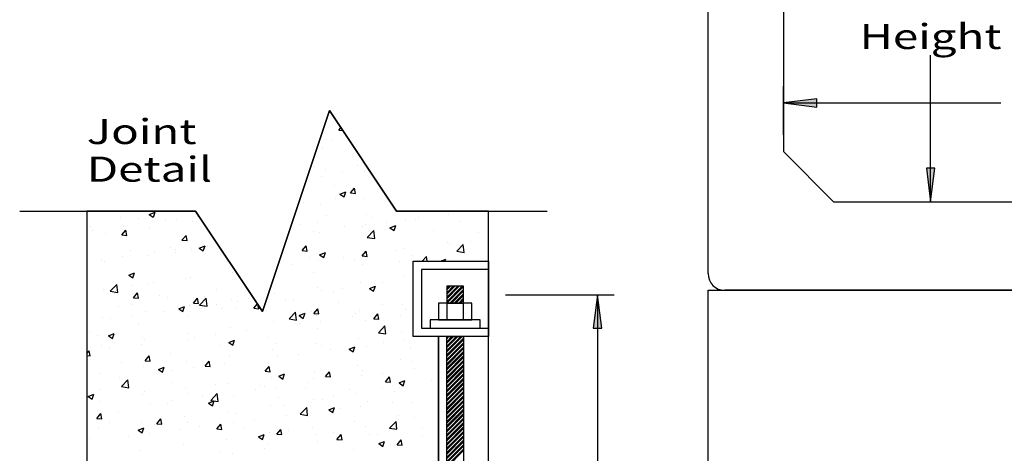
# Model space of a CAD drawing. Extents: x 16 to 257, y 17 to 320.
# Drawn here: x 32 to 150, y 155 to 207 of the extents above; entities that cross this region are included whole.
import ezdxf
from ezdxf.enums import TextEntityAlignment as Align

# ---------------------------------------------------------------- set-up
doc = ezdxf.new("R2010")
doc.units = 0
doc.header["$MEASUREMENT"] = 0
doc.layers.add('BORDER', color=7, linetype='Continuous')
doc.layers.add('CULVERT', color=7, linetype='Continuous')
doc.styles.add('ARIAL', font='ARIAL.TTF')

# ---------------------------------------------------------------- blocks, each defined once
blk = doc.blocks.new('LONGARROW')
at = {"layer": 'BORDER', "linetype": 'Continuous'}
blk.add_hatch(color=0, dxfattribs=at).paths.add_polyline_path([(0, 0), (2, -0.25), (2, 0.25)])
at = {"layer": 'BORDER', "color": 0, "linetype": 'Continuous'}
blk.add_lwpolyline([(0, 0), (2, -0.25), (2, 0.25)], close=True, dxfattribs=at)

msp = doc.modelspace()

# ---------------------------------------------------------------- linework, layer by layer
at = {"layer": 'BORDER', "color": 7, "linetype": 'Continuous'}
for p, q in [((140.77, 185.11), (140.77, 202.61)), ((123.2, 193.11), (123.2, 198.92)), ((123.2, 196.92), (149.16, 196.92)), ((61, 172), (69, 196)), ((69, 196), (77, 184)), ((70.13, 193.68), (70.36, 193.96)), ((70.13, 193.68), (70.57, 193.64)), ((68.63, 192.52), (68.63, 192.52)), ((69.34, 192.55), (69.34, 192.55)), ((68.21, 191.47), (68.21, 191.47)), ((72.29, 189.41), (72.29, 189.41)), ((67.17, 189.29), (67.17, 189.29)), ((68.08, 188.14), (68.08, 188.14)), ((68.5, 188.91), (68.5, 188.91)), ((70.58, 188.58), (70.58, 188.58)), ((73.13, 188.78), (73.13, 188.78)), ((69.56, 187.1), (69.56, 187.1)), ((70.23, 186.01), (70.93, 186.28)), ((70.23, 186.01), (70.73, 185.68)), ((70.73, 185.68), (70.93, 186.28)), ((71.51, 186.16), (72, 186.73)), ((71.51, 186.16), (72.11, 186.1)), ((72.11, 186.1), (72, 186.73)), ((65.87, 184.96), (65.87, 184.96)), ((67.96, 184.81), (67.96, 184.81)), ((69.66, 185.46), (69.66, 185.46)), ((73.01, 185.45), (73.01, 185.45)), ((131.2, 185.11), (142.77, 185.11)), ((32, 184), (53, 184)), ((40, 184), (40, 112)), ((47.46, 183.59), (48.16, 183.86)), ((47.46, 183.59), (47.95, 183.25)), ((47.96, 183.25), (48.16, 183.86)), ((53, 184), (61, 172)), ((68.63, 183.47), (68.63, 183.47)), ((73.38, 183.6), (73.38, 183.6)), ((77, 184), (95, 184)), ((83.22, 183.58), (83.22, 183.58)), ((88, 112), (88, 184)), ((44.05, 183.26), (44.05, 183.26)), ((46.23, 183.09), (46.23, 183.09)), ((49.39, 183.03), (49.39, 183.03)), ((50.76, 182.97), (50.76, 182.97)), ((52.58, 182.72), (52.58, 182.72)), ((53.27, 183.3), (53.27, 183.3)), ((65.4, 182.36), (65.4, 182.36)), ((67.55, 182.6), (67.55, 182.6)), ((73.35, 182.35), (73.35, 182.35)), ((73.97, 183.25), (73.97, 183.25)), ((75.85, 182.68), (75.85, 182.68)), ((76.2, 181.99), (76.9, 182.26)), ((76.7, 181.65), (76.9, 182.26)), ((78.09, 182.87), (78.09, 182.87)), ((79.31, 183.02), (79.31, 183.02)), ((79.64, 183.18), (79.64, 183.18)), ((84.65, 182.8), (84.65, 182.8)), ((40.4, 182.09), (40.4, 182.09)), ((40.66, 181.64), (40.66, 181.64)), ((42.25, 181.26), (42.25, 181.26)), ((44.21, 181.15), (44.69, 181.72)), ((44.21, 181.15), (44.81, 181.09)), ((44.45, 182.14), (44.45, 182.14)), ((44.81, 181.09), (44.69, 181.72)), ((47.45, 182.01), (47.45, 182.01)), ((51.38, 180.52), (51.87, 181.09)), ((51.98, 180.47), (51.87, 181.09)), ((67.03, 181.52), (67.03, 181.52)), ((67.84, 181.48), (67.84, 181.48)), ((70.74, 182.13), (70.74, 182.13)), ((72.89, 182.12), (72.89, 182.12)), ((73.51, 180.84), (74.29, 181.65)), ((74.4, 180.7), (74.29, 181.65)), ((76.08, 181.91), (76.08, 181.91)), ((76.2, 181.99), (76.7, 181.65)), ((81.42, 181.68), (81.42, 181.68)), ((86.76, 181.45), (86.76, 181.45)), ((51.38, 180.52), (51.98, 180.47)), ((73.51, 180.84), (74.4, 180.7)), ((83.1, 180.25), (83.1, 180.25)), ((83.32, 180.07), (83.32, 180.07)), ((84.19, 179.19), (84.96, 180)), ((85.08, 179.05), (84.96, 180)), ((85.82, 180.39), (85.82, 180.39)), ((45.29, 179.29), (45.29, 179.29)), ((48.13, 179.03), (48.13, 179.03)), ((50.05, 179.59), (50.05, 179.59)), ((50.63, 179.07), (50.63, 179.07)), ((50.64, 179.36), (50.64, 179.36)), ((52.46, 179.39), (52.46, 179.39)), ((53.43, 179.56), (54.13, 179.83)), ((53.43, 179.56), (53.92, 179.23)), ((53.92, 179.23), (54.13, 179.83)), ((54.42, 179.86), (54.42, 179.86)), ((55.97, 178.84), (55.97, 178.84)), ((65.73, 179.26), (66.21, 179.84)), ((65.73, 179.26), (66.33, 179.21)), ((66.33, 179.21), (66.21, 179.84)), ((67.8, 178.76), (68.5, 179.03)), ((67.8, 178.76), (68.3, 178.43)), ((68.3, 178.43), (68.5, 179.03)), ((72.77, 178.79), (72.77, 178.79)), ((72.9, 178.64), (73.38, 179.21)), ((73.22, 178.73), (73.22, 178.73)), ((73.5, 178.58), (73.38, 179.21)), ((77.01, 179.23), (77.01, 179.23)), ((77.96, 179.54), (77.96, 179.54)), ((84.19, 179.19), (85.08, 179.05)), ((84.63, 179.63), (84.63, 179.63)), ((41.82, 178.2), (41.82, 178.2)), ((42.13, 177.93), (42.13, 177.93)), ((44.22, 178.59), (44.22, 178.59)), ((47.33, 178.68), (47.33, 178.68)), ((64.4, 177.57), (64.4, 177.57)), ((66.64, 178.39), (66.64, 178.39)), ((67.72, 178.15), (67.72, 178.15)), ((70.71, 178.41), (70.71, 178.41)), ((71.98, 178.17), (71.98, 178.17)), ((72.9, 178.64), (73.5, 178.58)), ((72.97, 177.63), (72.97, 177.63)), ((77.32, 177.94), (77.32, 177.94)), ((78.8, 178.63), (78.8, 178.63)), ((80.07, 178.01), (80.56, 178.58)), ((80.07, 178.01), (80.16, 178)), ((80.66, 178), (80.56, 178.58)), ((82.27, 178), (82.87, 178.23)), ((82.79, 178), (82.87, 178.23)), ((45.02, 176.34), (45.72, 176.61)), ((45.52, 176), (45.72, 176.61)), ((57.39, 176.7), (57.39, 176.7)), ((67.14, 176.63), (67.14, 176.63)), ((42.82, 174.41), (43.6, 175.22)), ((43.71, 174.27), (43.6, 175.22)), ((45.02, 176.34), (45.52, 176)), ((47.21, 175.35), (47.21, 175.35)), ((48.01, 175.42), (48.01, 175.42)), ((51.79, 175.91), (51.79, 175.91)), ((52.34, 176.06), (52.34, 176.06)), ((72.65, 175.46), (72.65, 175.46)), ((74.37, 175.29), (74.37, 175.29)), ((75.36, 175.44), (75.36, 175.44)), ((77.84, 176.21), (77.84, 176.21)), ((42.01, 174.6), (42.01, 174.6)), ((42.82, 174.41), (43.71, 174.27)), ((43.34, 174.18), (43.34, 174.18)), ((45.5, 175.09), (45.5, 175.09)), ((45.6, 173.62), (46.08, 174.2)), ((46.2, 173.57), (46.08, 174.2)), ((55.47, 174.63), (55.47, 174.63)), ((62.46, 174.12), (62.46, 174.12)), ((67.6, 174.82), (67.6, 174.82)), ((68.08, 174.46), (68.08, 174.46)), ((69.53, 174.43), (69.53, 174.43)), ((70.59, 174.79), (70.59, 174.79)), ((73.77, 174.74), (74.47, 175)), ((73.77, 174.74), (74.26, 174.4)), ((74.26, 174.4), (74.47, 175)), ((83, 173.16), (84.84, 175)), ((83, 173.69), (84.31, 175)), ((83, 174.22), (83.78, 175)), ((83, 174.75), (83.25, 175)), ((83, 173.51), (84.49, 175)), ((83, 174.04), (83.96, 175)), ((83, 174.57), (83.43, 175)), ((83.02, 173), (85, 174.98)), ((83.37, 173), (85, 174.63)), ((83.55, 173), (85, 174.45)), ((83.9, 173), (85, 174.1)), ((40.11, 173.07), (40.11, 173.07)), ((45.45, 172.84), (45.45, 172.84)), ((45.6, 173.62), (46.2, 173.57)), ((48.68, 173.96), (48.68, 173.96)), ((49.64, 173.63), (49.64, 173.63)), ((52.77, 173), (53.25, 173.57)), ((52.77, 173), (53.37, 172.94)), ((53.37, 172.94), (53.25, 173.57)), ((53.49, 172.76), (54.27, 173.57)), ((54.02, 173.73), (54.02, 173.73)), ((54.38, 172.62), (54.27, 173.57)), ((57.27, 173.37), (57.27, 173.37)), ((57.98, 173.13), (57.98, 173.13)), ((59.36, 173.51), (59.36, 173.51)), ((59.94, 172.37), (60.4, 172.91)), ((61.77, 173.63), (61.77, 173.63)), ((63.7, 173.43), (63.7, 173.43)), ((64.7, 173.28), (64.7, 173.28)), ((70.03, 173.06), (70.03, 173.06)), ((77.72, 172.88), (77.72, 172.88)), ((83, 173), (83, 171)), ((84.08, 173), (85, 173.92)), ((84.43, 173), (85, 173.57)), ((84.61, 173), (85, 173.39)), ((84.97, 173), (85, 173.03)), ((85, 171), (85, 173)), ((90, 174), (103, 174)), ((101, 174), (101, 147.25)), ((43.81, 172.63), (43.81, 172.63)), ((47.08, 172.02), (47.08, 172.02)), ((49.16, 171.97), (49.16, 171.97)), ((50.79, 172.62), (50.79, 172.62)), ((50.99, 172.31), (51.69, 172.58)), ((50.99, 172.31), (51.49, 171.98)), ((51.49, 171.98), (51.69, 172.58)), ((52.22, 172.73), (52.22, 172.73)), ((53.49, 172.76), (54.38, 172.62)), ((55.48, 172.8), (55.48, 172.8)), ((56.13, 172.39), (56.13, 172.39)), ((57.87, 172.43), (57.87, 172.43)), ((59.94, 172.37), (60.54, 172.32)), ((60.54, 172.32), (60.45, 172.83)), ((61.47, 172.16), (61.47, 172.16)), ((64.17, 171.1), (64.95, 171.91)), ((65.06, 170.96), (64.95, 171.91)), ((65.36, 171.51), (66.06, 171.78)), ((65.86, 171.17), (66.07, 171.78)), ((66.81, 171.94), (66.81, 171.94)), ((67.12, 171.74), (67.6, 172.32)), ((67.12, 171.74), (67.71, 171.69)), ((67.71, 171.69), (67.6, 172.32)), ((72.14, 171.71), (72.14, 171.71)), ((72.53, 172.13), (72.53, 172.13)), ((74.29, 171.11), (74.77, 171.69)), ((74.89, 171.06), (74.77, 171.69)), ((75.37, 172.83), (75.37, 172.83)), ((78.06, 172.18), (78.06, 172.18)), ((41.89, 171.28), (41.89, 171.28)), ((42.87, 171.14), (42.87, 171.14)), ((45.37, 171.47), (45.37, 171.47)), ((52.04, 171.43), (52.04, 171.43)), ((62.34, 170.79), (62.34, 170.79)), ((64.17, 171.1), (65.06, 170.96)), ((65.36, 171.51), (65.86, 171.17)), ((65.45, 170.52), (65.45, 170.52)), ((67.48, 171.49), (67.48, 171.49)), ((67.96, 170.85), (67.96, 170.85)), ((71.74, 171.35), (71.74, 171.35)), ((73.35, 170.94), (73.35, 170.94)), ((74.29, 171.11), (74.89, 171.06)), ((77.48, 171.49), (77.48, 171.49)), ((40.37, 169.43), (40.37, 169.43)), ((42.59, 169.09), (43.29, 169.35)), ((43.09, 168.75), (43.29, 169.35)), ((46.2, 170.43), (46.2, 170.43)), ((52.1, 169.4), (52.1, 169.4)), ((57.15, 170.04), (57.15, 170.04)), ((59.14, 169.69), (59.14, 169.69)), ((67.52, 169.93), (67.52, 169.93)), ((74.84, 169.45), (75.62, 170.26)), ((74.84, 169.45), (75.73, 169.31)), ((75.73, 169.31), (75.62, 170.26)), ((77.6, 169.56), (77.6, 169.56)), ((41.35, 169.1), (41.35, 169.1)), ((42.59, 169.09), (43.09, 168.75)), ((46.69, 168.88), (46.69, 168.88)), ((46.96, 168.7), (46.96, 168.7)), ((52.03, 168.65), (52.03, 168.65)), ((52.85, 168.86), (52.85, 168.86)), ((55.35, 169.19), (55.35, 169.19)), ((56.96, 168.28), (57.66, 168.55)), ((56.96, 168.28), (57.46, 167.95)), ((57.37, 168.42), (57.37, 168.42)), ((57.46, 167.95), (57.66, 168.55)), ((61.69, 168.93), (61.69, 168.93)), ((62.71, 168.2), (62.71, 168.2)), ((67.35, 168.17), (67.35, 168.17)), ((72.41, 168.81), (72.41, 168.81)), ((75.43, 168.23), (75.43, 168.23)), ((77.93, 168.56), (77.93, 168.56)), ((83, 121), (83, 169)), ((83, 167.32), (84.68, 169)), ((83, 167.85), (84.15, 169)), ((83, 168.38), (83.62, 169)), ((83, 168.91), (83.09, 169)), ((83, 167.15), (84.85, 169)), ((83, 167.68), (84.32, 169)), ((83, 168.21), (83.79, 169)), ((83, 168.74), (83.26, 169)), ((83, 166.79), (85, 168.79)), ((83, 166.62), (85, 168.62)), ((83, 166.26), (85, 168.26)), ((40, 166.95), (40.3, 167.3)), ((40.24, 167.2), (40.24, 167.2)), ((40.41, 166.68), (40.3, 167.3)), ((41.77, 167.95), (41.77, 167.95)), ((42.74, 167.53), (42.74, 167.53)), ((46.53, 168.03), (46.53, 168.03)), ((55.86, 167.93), (55.86, 167.93)), ((62.22, 167.46), (62.22, 167.46)), ((68.05, 167.97), (68.05, 167.97)), ((69.11, 167.4), (69.11, 167.4)), ((71.33, 167.48), (72.03, 167.75)), ((71.33, 167.48), (71.83, 167.15)), ((71.83, 167.15), (72.03, 167.75)), ((73.38, 167.75), (73.38, 167.75)), ((78.72, 167.52), (78.72, 167.52)), ((83, 166.09), (85, 168.09)), ((83, 165.73), (85, 167.73)), ((83, 165.55), (85, 167.55)), ((83, 165.2), (85, 167.2)), ((83, 165.02), (85, 167.02)), ((40, 166.71), (40.41, 166.68)), ((44.19, 165.93), (44.19, 165.93)), ((46.99, 166.1), (47.47, 166.68)), ((46.99, 166.1), (47.58, 166.05)), ((47.58, 166.05), (47.47, 166.68)), ((50.02, 166.93), (50.02, 166.93)), ((51.97, 166.07), (51.97, 166.07)), ((54.16, 165.47), (54.64, 166.05)), ((54.76, 165.42), (54.64, 166.05)), ((57.03, 166.71), (57.03, 166.71)), ((62.82, 166.57), (62.82, 166.57)), ((65.33, 166.9), (65.33, 166.9)), ((77.48, 166.23), (77.48, 166.23)), ((78.77, 165.97), (78.77, 165.97)), ((83, 164.67), (85, 166.67)), ((83, 164.49), (85, 166.49)), ((83, 164.14), (85, 166.14)), ((83, 163.96), (85, 165.96)), ((41.65, 164.62), (41.65, 164.62)), ((46.84, 165.37), (46.84, 165.37)), ((48.56, 165.06), (49.26, 165.33)), ((48.56, 165.06), (49.06, 164.72)), ((49.06, 164.72), (49.26, 165.33)), ((50.22, 164.91), (50.22, 164.91)), ((52.72, 165.24), (52.72, 165.24)), ((54.16, 165.47), (54.76, 165.42)), ((56.51, 165.74), (56.51, 165.74)), ((61.33, 164.85), (61.81, 165.42)), ((61.33, 164.85), (61.93, 164.79)), ((61.93, 164.79), (61.81, 165.42)), ((67.23, 164.84), (67.23, 164.84)), ((68.5, 164.22), (68.99, 164.79)), ((69.1, 164.17), (68.99, 164.79)), ((72.28, 165.48), (72.28, 165.48)), ((72.94, 164.97), (72.94, 164.97)), ((75.3, 164.62), (75.3, 164.62)), ((79.09, 165.12), (79.09, 165.12)), ((83, 163.61), (85, 165.61)), ((83, 163.43), (85, 165.43)), ((83, 163.08), (85, 165.08)), ((83, 162.9), (85, 164.9)), ((40.11, 163.58), (40.11, 163.58)), ((43.9, 164.08), (43.9, 164.08)), ((44.15, 163.01), (44.93, 163.83)), ((44.75, 163.77), (44.75, 163.77)), ((45.04, 162.88), (44.93, 163.83)), ((50.08, 163.54), (50.08, 163.54)), ((62.1, 164.13), (62.1, 164.13)), ((62.93, 164.26), (63.63, 164.53)), ((62.93, 164.26), (63.43, 163.92)), ((63.43, 163.92), (63.63, 164.53)), ((66.48, 163.46), (66.48, 163.46)), ((67.11, 163.97), (67.11, 163.97)), ((68.5, 164.22), (69.1, 164.17)), ((72.8, 164.29), (72.8, 164.29)), ((75.68, 163.59), (76.16, 164.17)), ((75.68, 163.59), (76.27, 163.54)), ((76.27, 163.54), (76.16, 164.17)), ((77.3, 163.46), (78, 163.73)), ((77.3, 163.46), (77.8, 163.12)), ((77.8, 163.12), (78, 163.73)), ((81.17, 163.77), (81.17, 163.77)), ((83, 162.55), (85, 164.55)), ((83, 162.37), (85, 164.37)), ((83, 162.02), (85, 164.02)), ((83, 161.84), (85, 163.84)), ((83, 161.49), (85, 163.49)), ((41.52, 162.65), (41.52, 162.65)), ((44.15, 163.01), (45.04, 162.88)), ((46.85, 162.42), (46.85, 162.42)), ((51.85, 162.74), (51.85, 162.74)), ((55.42, 163.31), (55.42, 163.31)), ((56.9, 163.38), (56.9, 163.38)), ((60.19, 162.63), (60.19, 162.63)), ((60.76, 163.09), (60.76, 163.09)), ((61.27, 162.97), (61.27, 162.97)), ((62.7, 162.96), (62.7, 162.96)), ((66.1, 162.86), (66.1, 162.86)), ((71.44, 162.64), (71.44, 162.64)), ((75.33, 162.77), (75.33, 162.77)), ((76.77, 162.41), (76.77, 162.41)), ((77.36, 162.9), (77.36, 162.9)), ((83, 161.31), (85, 163.31)), ((83, 160.96), (85, 162.96)), ((83, 160.78), (85, 162.78)), ((83, 160.43), (85, 162.43)), ((40.16, 161.83), (40.86, 162.1)), ((40.16, 161.83), (40.66, 161.5)), ((40.66, 161.5), (40.86, 162.1)), ((41.52, 161.29), (41.52, 161.29)), ((46.72, 162.04), (46.72, 162.04)), ((50.09, 161.3), (50.09, 161.3)), ((52.19, 162.2), (52.19, 162.2)), ((53.88, 161.8), (53.88, 161.8)), ((54.53, 161.03), (55.23, 161.3)), ((54.82, 161.36), (55.6, 162.17)), ((54.82, 161.36), (55.71, 161.22)), ((55.03, 160.7), (55.23, 161.3)), ((55.44, 161.97), (55.44, 161.97)), ((55.71, 161.22), (55.6, 162.17)), ((57.53, 161.97), (57.53, 161.97)), ((62.87, 161.75), (62.87, 161.75)), ((67.11, 161.51), (67.11, 161.51)), ((68.21, 161.52), (68.21, 161.52)), ((69.5, 161.77), (69.5, 161.77)), ((72.16, 162.15), (72.16, 162.15)), ((73.54, 161.29), (73.54, 161.29)), ((76.46, 161.17), (76.46, 161.17)), ((83, 160.25), (85, 162.25)), ((83, 159.9), (85, 161.9)), ((83, 159.72), (85, 161.72)), ((83, 159.37), (85, 161.37)), ((83, 159.19), (85, 161.19)), ((41.27, 160.14), (41.27, 160.14)), ((43.78, 159.96), (43.78, 159.96)), ((47.59, 160.97), (47.59, 160.97)), ((49.61, 160.96), (49.61, 160.96)), ((54.53, 161.03), (55.03, 160.7)), ((56.78, 160.05), (56.78, 160.05)), ((61.98, 160.8), (61.98, 160.8)), ((63.67, 160.77), (63.67, 160.77)), ((65.49, 159.7), (66.27, 160.52)), ((66.38, 159.57), (66.27, 160.52)), ((68.9, 160.23), (69.6, 160.5)), ((68.9, 160.23), (69.4, 159.9)), ((69.4, 159.9), (69.6, 160.5)), ((70.17, 160.34), (70.17, 160.34)), ((72.67, 160.67), (72.67, 160.67)), ((78.88, 161.07), (78.88, 161.07)), ((83, 158.84), (85, 160.84)), ((83, 158.66), (85, 160.66)), ((83, 158.31), (85, 160.31)), ((83, 158.13), (85, 160.13)), ((41.2, 159.21), (41.68, 159.78)), ((41.2, 159.21), (41.8, 159.15)), ((41.8, 159.15), (41.68, 159.78)), ((48.37, 158.58), (48.86, 159.15)), ((48.97, 158.53), (48.86, 159.15)), ((51.73, 159.41), (51.73, 159.41)), ((52.01, 158.77), (52.01, 158.77)), ((57.84, 159.77), (57.84, 159.77)), ((60.06, 159.01), (60.06, 159.01)), ((63.85, 159.51), (63.85, 159.51)), ((65.49, 159.7), (66.38, 159.57)), ((72.04, 158.82), (72.04, 158.82)), ((76.16, 158.05), (76.94, 158.86)), ((77.05, 157.91), (76.94, 158.86)), ((77.23, 159.57), (77.23, 159.57)), ((79.15, 159.27), (79.15, 159.27)), ((83, 157.78), (85, 159.78)), ((83, 157.6), (85, 159.6)), ((83, 157.25), (85, 159.25)), ((83, 157.07), (85, 159.07)), ((41.4, 157.96), (41.4, 157.96)), ((42.76, 158.68), (42.76, 158.68)), ((46.13, 157.81), (46.83, 158.08)), ((46.13, 157.81), (46.62, 157.47)), ((46.17, 157.77), (46.17, 157.77)), ((46.6, 158.71), (46.6, 158.71)), ((46.62, 157.47), (46.83, 158.08)), ((48.09, 158.46), (48.09, 158.46)), ((48.37, 158.58), (48.97, 158.53)), ((51.25, 157.85), (51.25, 157.85)), ((53.43, 158.23), (53.43, 158.23)), ((55.55, 157.95), (56.03, 158.53)), ((55.55, 157.95), (56.14, 157.9)), ((56.14, 157.9), (56.03, 158.53)), ((57.56, 158.68), (57.56, 158.68)), ((58.77, 158.01), (58.77, 158.01)), ((62.72, 157.32), (63.2, 157.9)), ((63.32, 157.27), (63.2, 157.9)), ((64.11, 157.78), (64.11, 157.78)), ((66.99, 158.18), (66.99, 158.18)), ((69.45, 157.55), (69.45, 157.55)), ((73.32, 158.27), (73.32, 158.27)), ((76.16, 158.05), (77.05, 157.91)), ((80.14, 158.06), (80.14, 158.06)), ((83, 156.72), (85, 158.72)), ((83, 156.54), (85, 158.54)), ((83, 156.19), (85, 158.19)), ((83, 156.01), (85, 158.01)), ((83, 155.66), (85, 157.66)), ((40.34, 156.77), (40.34, 156.77)), ((44.95, 157.03), (44.95, 157.03)), ((47.46, 157.35), (47.46, 157.35)), ((56.66, 156.72), (56.66, 156.72)), ((60.5, 157.01), (61.2, 157.28)), ((60.5, 157.01), (61, 156.67)), ((61, 156.67), (61.2, 157.28)), ((61.85, 157.47), (61.85, 157.47)), ((62.72, 157.32), (63.32, 157.27)), ((67.49, 157.27), (67.49, 157.27)), ((67.54, 156.4), (67.54, 156.4)), ((69.89, 156.7), (70.37, 157.27)), ((69.89, 156.7), (70.49, 156.64)), ((70.04, 156.73), (70.04, 156.73)), ((70.49, 156.64), (70.37, 157.27)), ((73.83, 157.23), (73.83, 157.23)), ((74.78, 157.33), (74.78, 157.33)), ((74.87, 156.21), (75.57, 156.47)), ((75.37, 155.87), (75.57, 156.47)), ((77.06, 156.07), (77.55, 156.64)), ((77.66, 156.02), (77.55, 156.64)), ((80.12, 157.1), (80.12, 157.1)), ((83, 155.48), (85, 157.48)), ((83, 155.12), (85, 157.12)), ((83, 154.95), (85, 156.95)), ((83, 154.59), (85, 156.59)), ((83, 154.42), (85, 156.42)), ((46.48, 155.38), (46.48, 155.38)), ((51.61, 156.08), (51.61, 156.08)), ((55.83, 155.27), (55.83, 155.27)), ((61.22, 155.57), (61.22, 155.57)), ((61.66, 156.27), (61.66, 156.27)), ((71.92, 155.49), (71.92, 155.49)), ((74.87, 156.21), (75.37, 155.87)), ((77.06, 156.07), (77.66, 156.02)), ((77.11, 156.24), (77.11, 156.24)), ((83, 154.06), (85, 156.06)), ((83, 153.89), (85, 155.89)), ((83, 153.53), (85, 155.53)), ((83, 153.36), (85, 155.36)), ((57.43, 155.07), (57.43, 155.07))]:
    msp.add_line(p, q, dxfattribs=at)
for points in [[(40, 129), (60, 129), (68, 145), (82, 145), (82, 169), (79, 169), (79, 178), (88, 178), (88, 184), (77, 184), (69, 196), (61, 172), (53, 184), (40, 184)], [(88, 169), (79, 169), (79, 178), (88, 178)], [(88, 177), (80, 177), (80, 170), (88, 170)], [(83, 173), (85, 173), (85, 175), (83, 175)], [(114.2, 174.52), (198.2, 174.52), (198.2, 150.52), (114.2, 150.52)], [(86, 173), (82, 173), (82, 171), (86, 171)], [(81, 170), (87, 170), (87, 171), (81, 171)], [(82, 121), (88, 121), (88, 169), (82, 169)], [(83, 169), (85, 169), (85, 121), (83, 121)]]:
    msp.add_lwpolyline(points, close=True, dxfattribs=at)
at = {"layer": 'CULVERT', "color": 7, "linetype": 'Continuous'}
for p, q in [((114.2, 176.52), (114.2, 233.29)), ((123.2, 218.61), (123.2, 191.11)), ((123.2, 191.11), (129.2, 185.11)), ((129.2, 185.11), (183.7, 185.11)), ((196.2, 174.52), (116.2, 174.52))]:
    msp.add_line(p, q, dxfattribs=at)
msp.add_arc((116.2, 176.52), 2, 180, 270, dxfattribs=at)

# ---------------------------------------------------------------- block references
at = {"layer": 'BORDER', "color": 7, "linetype": 'Continuous', "xscale": 2, "yscale": 2}
msp.add_blockref('LONGARROW', (123.2, 196.92), dxfattribs=at)
for p, rotation in [((140.77, 185.11), 90.00000000000006), ((101, 174), 270.0000000000001)]:
    msp.add_blockref('LONGARROW', p, dxfattribs=dict(at, rotation=rotation))

# ---------------------------------------------------------------- texts
at = {"layer": 'BORDER', "color": 7, "linetype": 'Continuous', "style": 'ARIAL', "width": 1.333333}
msp.add_text('Height', height=3, dxfattribs=at).set_placement((140.77, 204.86), align=Align.MIDDLE_CENTER)
for s, p in [('Joint', (40, 195)), ('Detail', (40, 190.5))]:
    msp.add_text(s, height=3, dxfattribs=at).set_placement(p, align=Align.TOP_LEFT)

doc.saveas('drawing.dxf')
